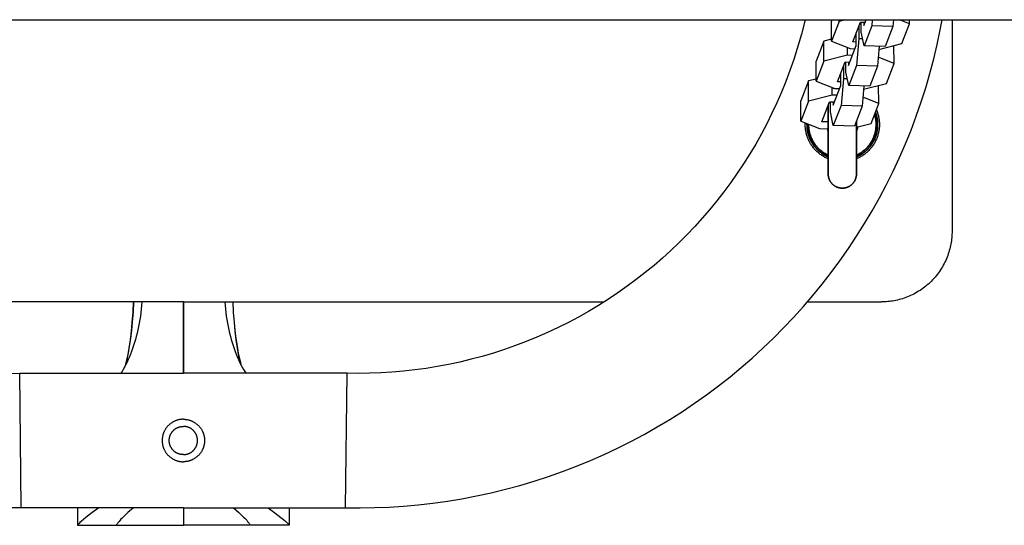
# Model space of a CAD drawing. Units: millimetres. Extents: x -1789 to 1789, y -3690 to 3690.
# Drawn here: x -664 to -385, y -173 to -30 of the extents above; entities that cross this region are included whole.
import ezdxf

# ---------------------------------------------------------------- set-up
doc = ezdxf.new("R2010")
doc.units = ezdxf.units.MM
doc.layers.add('ORG1009BY 2D', color=7, linetype='Continuous', true_color=0x000000)

msp = doc.modelspace()

# ---------------------------------------------------------------- linework, layer by layer
at = {"layer": 'ORG1009BY 2D', "color": 18, "lineweight": -3, "true_color": 0x000000}
for points in [[(-1770, -30), (1770, -30)], [(-571.57, -168), (-567.46, -168.04), (-563.36, -167.97), (-559.25, -167.81), (-555.16, -167.55), (-551, -167.18), (-546.86, -166.7), (-542.73, -166.13), (-538.62, -165.45), (-534.48, -164.66), (-530.37, -163.77), (-526.28, -162.77), (-522.21, -161.68), (-518.15, -160.47), (-514.13, -159.16), (-510.14, -157.76), (-506.18, -156.25), (-502.27, -154.64), (-498.39, -152.94), (-494.56, -151.14), (-490.78, -149.24), (-487.06, -147.26), (-483.4, -145.18), (-479.79, -143.02), (-476.23, -140.76), (-472.77, -138.44), (-469.36, -136.04), (-466.02, -133.55), (-462.74, -130.98), (-459.57, -128.36), (-456.46, -125.67), (-453.42, -122.91), (-450.45, -120.07), (-447.56, -117.16), (-444.73, -114.19), (-441.97, -111.14), (-439.3, -108.03), (-436.66, -104.8), (-434.1, -101.51), (-431.62, -98.16), (-429.23, -94.74), (-426.9, -91.23), (-424.65, -87.67), (-422.5, -84.05), (-420.44, -80.38), (-418.46, -76.64), (-416.58, -72.84), (-414.8, -69.01), (-413.11, -65.13), (-411.51, -61.21), (-410.02, -57.24), (-408.63, -53.25), (-407.34, -49.22), (-406.16, -45.18), (-405.08, -41.11), (-404.1, -37.01), (-403.22, -32.89), (-402.67, -30)], [(-441.48, -30), (-442.52, -34.1), (-443.7, -38.15), (-444.7, -41.28), (-445.78, -44.38), (-446.94, -47.45), (-448.17, -50.49), (-449.48, -53.49), (-450.87, -56.47), (-452.33, -59.4), (-453.87, -62.3), (-455.47, -65.15), (-457.14, -67.96), (-458.88, -70.72), (-460.69, -73.43), (-462.55, -76.08), (-464.47, -78.68), (-466.46, -81.23), (-468.51, -83.72), (-470.59, -86.13), (-472.73, -88.49), (-474.92, -90.8), (-477.17, -93.05), (-479.48, -95.25), (-481.84, -97.39), (-484.25, -99.47), (-486.71, -101.49), (-489.26, -103.48), (-491.85, -105.4), (-494.5, -107.26), (-497.18, -109.06), (-499.94, -110.8), (-502.75, -112.48), (-505.59, -114.08), (-508.47, -115.61), (-511.41, -117.07), (-514.38, -118.47), (-517.39, -119.78), (-520.43, -121.02), (-523.5, -122.18), (-526.59, -123.27), (-529.72, -124.27), (-532.86, -125.2), (-536.02, -126.04), (-539.19, -126.8), (-542.38, -127.49), (-545.59, -128.09), (-548.78, -128.61), (-551.99, -129.05), (-555.2, -129.41), (-558.42, -129.68), (-561.59, -129.88), (-564.78, -130), (-567.96, -130.04), (-571.14, -130)], [(-433.85, -30), (-434.01, -30.41)], [(-433.98, -36.11), (-434.01, -30.41)], [(-431.8, -30.47), (-433.98, -36.11)], [(-431.8, -30.47), (-431.81, -30)], [(-429.95, -30), (-431.8, -30.47)], [(-424.84, -31.65), (-424.21, -30)], [(-422.48, -30), (-422.64, -31.71)], [(-416.51, -30), (-416.68, -31.9)], [(-411.95, -31.12), (-414.77, -30)], [(-411.95, -31.12), (-411.96, -30)], [(-399.89, -30), (-399.89, -89.8)], [(-428.02, -36.3), (-425.85, -30.66)], [(-426.31, -31.87), (-426.29, -35.41)], [(-425.85, -30.66), (-424.48, -30.71)], [(-425.57, -33.53), (-425.58, -30.67)], [(-424.85, -30.7), (-424.84, -31.65)], [(-422.64, -31.71), (-424.81, -37.35)], [(-416.68, -31.9), (-422.64, -31.71)], [(-416.68, -31.9), (-418.85, -37.54)], [(-414.12, -36.76), (-411.95, -31.12)], [(-436.18, -36.05), (-438.35, -41.69)], [(-433.98, -35.5), (-436.18, -36.05)], [(-436.15, -41.74), (-436.18, -36.05)], [(-433.98, -36.11), (-428.74, -38.18)], [(-427.02, -37.29), (-427.04, -33.75)], [(-426.29, -35.41), (-426.98, -42.98)], [(-425.19, -35.44), (-426.29, -35.41)], [(-424.81, -37.35), (-425.57, -33.53)], [(-429.46, -40.06), (-429.48, -37.89)], [(-429.19, -42.93), (-427.02, -37.29)], [(-428.74, -38.18), (-427.38, -38.23)], [(-427.02, -36.33), (-428.02, -36.3)], [(-418.85, -37.54), (-424.81, -37.35)], [(-420.51, -37.49), (-421.02, -43.18)], [(-420.59, -38.39), (-414.12, -36.76)], [(-416.29, -42.4), (-416.33, -37.31)], [(-438.32, -47.38), (-438.35, -41.69)], [(-436.15, -41.74), (-438.32, -47.38)], [(-429.46, -40.06), (-436.15, -41.74)], [(-428.1, -40.11), (-429.46, -40.06)], [(-416.29, -42.4), (-420.79, -40.61)], [(-432.36, -47.58), (-430.19, -41.94)], [(-430.66, -43.15), (-430.64, -46.68)], [(-430.19, -41.94), (-428.82, -41.99)], [(-429.91, -44.81), (-429.93, -41.95)], [(-429.19, -41.97), (-429.19, -42.93)], [(-426.98, -42.98), (-429.15, -48.62)], [(-421.02, -43.18), (-426.98, -42.98)], [(-421.02, -43.18), (-423.2, -48.82)], [(-418.47, -48.04), (-416.29, -42.4)], [(-440.53, -47.33), (-442.7, -52.97)], [(-438.32, -46.77), (-440.53, -47.33)], [(-440.49, -53.02), (-440.53, -47.33)], [(-431.36, -48.57), (-431.38, -45.03)], [(-430.64, -46.68), (-431.32, -54.26)], [(-429.53, -46.72), (-430.64, -46.68)], [(-429.15, -48.62), (-429.91, -44.81)], [(-438.32, -47.38), (-433.09, -49.46)], [(-433.81, -51.34), (-433.82, -49.17)], [(-433.56, -49.47), (-433.25, -49.4)], [(-433.53, -54.21), (-431.36, -48.57)], [(-433.09, -49.46), (-431.72, -49.5)], [(-431.37, -47.61), (-432.36, -47.58)], [(-423.2, -48.82), (-429.15, -48.62)], [(-424.85, -48.76), (-425.37, -54.46)], [(-424.93, -49.67), (-418.47, -48.04)], [(-420.64, -53.67), (-420.67, -48.59)], [(-433.81, -51.34), (-440.49, -53.02)], [(-432.44, -51.38), (-433.81, -51.34)], [(-420.64, -53.67), (-425.13, -51.89)], [(-442.66, -58.66), (-442.7, -52.97)], [(-440.49, -53.02), (-442.66, -58.66)], [(-436.71, -58.86), (-434.54, -53.22)], [(-434.54, -53.22), (-433.17, -53.26)], [(-434.26, -56.09), (-434.27, -53.23)], [(-433.54, -53.25), (-433.53, -54.21)], [(-431.32, -54.26), (-433.5, -59.9)], [(-425.37, -54.46), (-431.32, -54.26)], [(-425.37, -54.46), (-427.54, -60.1)], [(-422.81, -59.31), (-420.64, -53.67)], [(-421.32, -55.45), (-421.22, -55.69), (-421.12, -55.94), (-421.03, -56.18), (-420.95, -56.43), (-420.87, -56.68), (-420.8, -56.94), (-420.74, -57.19), (-420.68, -57.45), (-420.62, -57.72), (-420.58, -57.99), (-420.54, -58.26), (-420.5, -58.53), (-420.48, -58.81), (-420.46, -59.09), (-420.45, -59.36), (-420.45, -59.64)], [(-433.5, -59.9), (-434.26, -56.09)], [(-442.66, -58.66), (-437.43, -60.74)], [(-441.45, -59.64), (-441.44, -59.39), (-441.44, -59.15)], [(-434.95, -69.35), (-435.18, -69.25), (-435.41, -69.15), (-435.64, -69.04), (-435.86, -68.92), (-436.08, -68.8), (-436.3, -68.67), (-436.52, -68.54), (-436.73, -68.4), (-436.96, -68.25), (-437.19, -68.09), (-437.4, -67.92), (-437.62, -67.75), (-437.83, -67.57), (-438.03, -67.39), (-438.23, -67.2), (-438.43, -67.01), (-438.62, -66.81), (-438.8, -66.61), (-438.98, -66.4), (-439.15, -66.2), (-439.32, -65.98), (-439.48, -65.77), (-439.63, -65.54), (-439.78, -65.32), (-439.92, -65.1), (-440.05, -64.87), (-440.18, -64.64), (-440.3, -64.41), (-440.42, -64.18), (-440.53, -63.94), (-440.63, -63.7), (-440.73, -63.46), (-440.82, -63.22), (-440.9, -62.99), (-440.98, -62.75), (-441.05, -62.5), (-441.11, -62.26), (-441.17, -62.02), (-441.23, -61.78), (-441.27, -61.54), (-441.31, -61.3), (-441.35, -61.06), (-441.38, -60.82), (-441.4, -60.58), (-441.42, -60.35), (-441.44, -60.11), (-441.44, -59.88), (-441.45, -59.64)], [(-437.43, -60.74), (-434.95, -60.82)], [(-434.95, -58.92), (-436.71, -58.86)], [(-427.54, -60.1), (-433.5, -59.9)], [(-426.95, -60.36), (-422.81, -59.31)], [(-420.45, -59.64), (-420.45, -59.88), (-420.46, -60.12), (-420.47, -60.36), (-420.49, -60.6), (-420.52, -60.84), (-420.55, -61.08), (-420.58, -61.32), (-420.62, -61.56), (-420.67, -61.82), (-420.73, -62.07), (-420.79, -62.32), (-420.86, -62.57), (-420.94, -62.82), (-421.02, -63.07), (-421.11, -63.31), (-421.2, -63.55), (-421.31, -63.8), (-421.42, -64.05), (-421.54, -64.3), (-421.66, -64.54), (-421.79, -64.78), (-421.92, -65.01), (-422.06, -65.24), (-422.21, -65.47), (-422.37, -65.69), (-422.53, -65.92), (-422.69, -66.13), (-422.87, -66.35), (-423.04, -66.55), (-423.22, -66.75), (-423.41, -66.95), (-423.6, -67.14), (-423.8, -67.33), (-423.99, -67.51), (-424.2, -67.68), (-424.4, -67.85), (-424.61, -68.02), (-424.83, -68.17), (-425.04, -68.33), (-425.27, -68.47), (-425.47, -68.6), (-425.67, -68.72), (-425.88, -68.84), (-426.09, -68.95), (-426.3, -69.06), (-426.51, -69.16), (-426.73, -69.26), (-426.95, -69.35)], [(-399.89, -89.8), (-399.9, -90.24), (-399.91, -90.69), (-399.94, -91.14), (-399.97, -91.6), (-400.02, -92.05), (-400.08, -92.51), (-400.15, -92.98), (-400.23, -93.44), (-400.32, -93.9), (-400.42, -94.37), (-400.54, -94.84), (-400.66, -95.3), (-400.8, -95.77), (-400.96, -96.24), (-401.12, -96.7), (-401.3, -97.16), (-401.48, -97.62), (-401.69, -98.08), (-401.9, -98.54), (-402.13, -98.99), (-402.36, -99.43), (-402.61, -99.88), (-402.88, -100.31), (-403.15, -100.74), (-403.44, -101.17), (-403.74, -101.59), (-404.04, -102), (-404.36, -102.41), (-404.7, -102.8), (-405.04, -103.19), (-405.39, -103.57), (-405.75, -103.94), (-406.12, -104.3), (-406.5, -104.66), (-406.89, -105), (-407.29, -105.33), (-407.69, -105.65), (-408.1, -105.96), (-408.52, -106.25), (-408.95, -106.54), (-409.38, -106.81), (-409.82, -107.08), (-410.26, -107.33), (-410.71, -107.57), (-411.16, -107.79), (-411.61, -108.01), (-412.07, -108.21), (-412.53, -108.4), (-412.99, -108.57), (-413.46, -108.74), (-413.92, -108.89), (-414.39, -109.03), (-414.86, -109.16), (-415.32, -109.27), (-415.79, -109.37), (-416.25, -109.47), (-416.72, -109.55), (-417.18, -109.62), (-417.64, -109.67), (-418.09, -109.72), (-418.55, -109.76), (-419, -109.78), (-419.45, -109.8), (-419.89, -109.8)], [(-617.47, -109.8), (-736.6, -109.8)], [(-631.56, -109.8), (-631.7, -112.69), (-631.92, -115.51), (-632.16, -117.88), (-632.45, -120.15), (-632.77, -122.3), (-633.13, -124.27), (-633.37, -125.46), (-633.62, -126.52), (-633.85, -127.41), (-633.95, -127.77), (-634.09, -128.2), (-634.13, -128.31), (-634.15, -128.36)], [(-629.19, -109.8), (-629.28, -110.81), (-629.38, -111.82), (-629.64, -113.8), (-629.79, -114.8), (-629.96, -115.78), (-630.15, -116.75), (-630.35, -117.7), (-630.56, -118.64), (-630.79, -119.55), (-631.04, -120.45), (-631.29, -121.33), (-631.56, -122.18), (-631.84, -123.02), (-632.13, -123.83), (-632.43, -124.62), (-632.75, -125.38), (-633.07, -126.12), (-633.4, -126.83), (-633.82, -127.67)], [(-633.53, -127.1), (-633.19, -125.25), (-632.8, -122.91), (-632.46, -120.52), (-632.17, -118.08), (-631.92, -115.61), (-631.7, -112.72), (-631.55, -109.8)], [(-617.47, -130), (-617.46, -109.8)], [(-617.47, -109.8), (-617.47, -119.13), (-617.47, -124.96), (-617.47, -129.67), (-617.47, -130)], [(-617.47, -109.8), (-498.34, -109.8)], [(-605.75, -109.8), (-605.67, -110.81), (-605.56, -111.82), (-605.31, -113.8), (-605.15, -114.8), (-604.98, -115.78), (-604.8, -116.75), (-604.59, -117.7), (-604.38, -118.64), (-604.15, -119.55), (-603.91, -120.45), (-603.65, -121.33), (-603.38, -122.18), (-603.1, -123.02), (-602.81, -123.83), (-602.51, -124.62), (-602.2, -125.38), (-601.87, -126.12), (-601.54, -126.83), (-601.12, -127.67)], [(-601.41, -127.1), (-601.75, -125.25), (-602.14, -122.91), (-602.48, -120.52), (-602.78, -118.08), (-603.02, -115.61), (-603.24, -112.72), (-603.39, -109.8)], [(-600.8, -128.36), (-600.82, -128.31), (-600.85, -128.2), (-600.99, -127.77), (-601.2, -127), (-601.33, -126.52), (-601.57, -125.46), (-601.82, -124.27), (-602.17, -122.3), (-602.5, -120.15), (-602.78, -117.88), (-603.03, -115.51), (-603.24, -112.69), (-603.39, -109.8)], [(-440.81, -109.8), (-419.89, -109.8)], [(-633.82, -127.67), (-634.15, -128.29), (-634.49, -128.88), (-634.84, -129.45), (-635.19, -130)], [(-634.15, -128.36), (-634.14, -128.36), (-634.11, -128.28), (-634.03, -128.09), (-633.95, -127.92), (-633.82, -127.67)], [(-601.12, -127.67), (-600.79, -128.29), (-600.45, -128.88), (-600.11, -129.45), (-599.76, -130)], [(-601.08, -127.75), (-601, -127.92), (-600.92, -128.09), (-600.83, -128.28), (-600.8, -128.36), (-600.8, -128.36)], [(-666.98, -130.04), (-663.8, -130)], [(-663.37, -168), (-663.37, -168), (-663.8, -130), (-663.8, -130)], [(-663.8, -130), (-617.47, -130)], [(-571.14, -130), (-617.47, -130)], [(-571.57, -168), (-571.57, -168), (-571.14, -130), (-571.14, -130)], [(-617.47, -143), (-617.61, -143), (-617.74, -143.01), (-617.88, -143.01), (-618.02, -143.02), (-618.15, -143.04), (-618.29, -143.06), (-618.43, -143.08), (-618.57, -143.1), (-618.71, -143.13), (-618.85, -143.16), (-618.99, -143.2), (-619.13, -143.23), (-619.27, -143.28), (-619.41, -143.32), (-619.55, -143.37), (-619.69, -143.43), (-619.83, -143.48), (-619.97, -143.54), (-620.1, -143.61), (-620.24, -143.68), (-620.37, -143.75), (-620.5, -143.82), (-620.63, -143.9), (-620.76, -143.98), (-620.89, -144.07), (-621.01, -144.16), (-621.14, -144.25), (-621.26, -144.34), (-621.37, -144.44), (-621.49, -144.54), (-621.6, -144.65), (-621.71, -144.76), (-621.82, -144.87), (-621.93, -144.98), (-622.03, -145.1), (-622.13, -145.21), (-622.22, -145.33), (-622.31, -145.46), (-622.4, -145.58), (-622.49, -145.71), (-622.57, -145.84), (-622.65, -145.97), (-622.72, -146.1), (-622.8, -146.23), (-622.86, -146.37), (-622.93, -146.51), (-622.99, -146.64), (-623.05, -146.78), (-623.1, -146.92), (-623.15, -147.06), (-623.2, -147.2), (-623.24, -147.34), (-623.28, -147.48), (-623.31, -147.62), (-623.34, -147.76), (-623.37, -147.9), (-623.39, -148.04), (-623.42, -148.18), (-623.43, -148.32), (-623.45, -148.46), (-623.46, -148.59), (-623.47, -148.73), (-623.47, -148.87), (-623.47, -149)], [(-617.47, -143), (-617.34, -143), (-617.2, -143.01), (-617.07, -143.01), (-616.93, -143.02), (-616.79, -143.04), (-616.65, -143.06), (-616.51, -143.08), (-616.37, -143.1), (-616.23, -143.13), (-616.09, -143.16), (-615.95, -143.2), (-615.81, -143.23), (-615.67, -143.28), (-615.53, -143.32), (-615.39, -143.37), (-615.25, -143.43), (-615.11, -143.48), (-614.98, -143.54), (-614.84, -143.61), (-614.71, -143.68), (-614.57, -143.75), (-614.44, -143.82), (-614.31, -143.9), (-614.18, -143.98), (-614.05, -144.07), (-613.93, -144.16), (-613.81, -144.25), (-613.69, -144.34), (-613.57, -144.44), (-613.45, -144.54), (-613.34, -144.65), (-613.23, -144.76), (-613.12, -144.87), (-613.02, -144.98), (-612.92, -145.1), (-612.82, -145.21), (-612.72, -145.33), (-612.63, -145.46), (-612.54, -145.58), (-612.45, -145.71), (-612.37, -145.84), (-612.29, -145.97), (-612.22, -146.1), (-612.15, -146.23), (-612.08, -146.37), (-612.01, -146.51), (-611.95, -146.64), (-611.9, -146.78), (-611.84, -146.92), (-611.79, -147.06), (-611.75, -147.2), (-611.71, -147.34), (-611.67, -147.48), (-611.63, -147.62), (-611.6, -147.76), (-611.57, -147.9), (-611.55, -148.04), (-611.53, -148.18), (-611.51, -148.32), (-611.5, -148.46), (-611.49, -148.59), (-611.48, -148.73), (-611.47, -148.87), (-611.47, -149)], [(-621.47, -149), (-621.47, -148.91), (-621.47, -148.82), (-621.46, -148.73), (-621.46, -148.64), (-621.45, -148.55), (-621.43, -148.46), (-621.42, -148.36), (-621.4, -148.27), (-621.39, -148.18), (-621.37, -148.09), (-621.34, -147.99), (-621.32, -147.9), (-621.29, -147.81), (-621.26, -147.71), (-621.23, -147.62), (-621.19, -147.53), (-621.15, -147.44), (-621.11, -147.34), (-621.07, -147.25), (-621.02, -147.16), (-620.98, -147.07), (-620.93, -146.98), (-620.87, -146.9), (-620.82, -146.81), (-620.76, -146.73), (-620.7, -146.64), (-620.64, -146.56), (-620.58, -146.48), (-620.51, -146.4), (-620.44, -146.32), (-620.37, -146.25), (-620.3, -146.17), (-620.23, -146.1), (-620.15, -146.03), (-620.07, -145.96), (-619.99, -145.89), (-619.91, -145.83), (-619.83, -145.77), (-619.75, -145.71), (-619.66, -145.65), (-619.57, -145.6), (-619.49, -145.54), (-619.4, -145.49), (-619.31, -145.45), (-619.22, -145.4), (-619.13, -145.36), (-619.04, -145.32), (-618.94, -145.28), (-618.85, -145.25), (-618.76, -145.21), (-618.67, -145.18), (-618.57, -145.15), (-618.48, -145.13), (-618.39, -145.11), (-618.29, -145.09), (-618.2, -145.07), (-618.11, -145.05), (-618.01, -145.04), (-617.92, -145.03), (-617.83, -145.02), (-617.74, -145.01), (-617.65, -145), (-617.56, -145), (-617.47, -145)], [(-613.47, -149), (-613.47, -148.91), (-613.48, -148.82), (-613.48, -148.73), (-613.49, -148.64), (-613.5, -148.55), (-613.51, -148.46), (-613.52, -148.36), (-613.54, -148.27), (-613.56, -148.18), (-613.58, -148.09), (-613.6, -147.99), (-613.63, -147.9), (-613.65, -147.81), (-613.68, -147.71), (-613.72, -147.62), (-613.75, -147.53), (-613.79, -147.44), (-613.83, -147.34), (-613.87, -147.25), (-613.92, -147.16), (-613.97, -147.07), (-614.02, -146.98), (-614.07, -146.9), (-614.12, -146.81), (-614.18, -146.73), (-614.24, -146.64), (-614.3, -146.56), (-614.37, -146.48), (-614.43, -146.4), (-614.5, -146.32), (-614.57, -146.25), (-614.64, -146.17), (-614.72, -146.1), (-614.79, -146.03), (-614.87, -145.96), (-614.95, -145.89), (-615.03, -145.83), (-615.11, -145.77), (-615.2, -145.71), (-615.28, -145.65), (-615.37, -145.6), (-615.46, -145.54), (-615.55, -145.49), (-615.63, -145.45), (-615.72, -145.4), (-615.82, -145.36), (-615.91, -145.32), (-616, -145.28), (-616.09, -145.25), (-616.18, -145.21), (-616.28, -145.18), (-616.37, -145.15), (-616.46, -145.13), (-616.56, -145.11), (-616.65, -145.09), (-616.74, -145.07), (-616.84, -145.05), (-616.93, -145.04), (-617.02, -145.03), (-617.11, -145.02), (-617.2, -145.01), (-617.29, -145), (-617.38, -145), (-617.47, -145)], [(-623.47, -149), (-623.47, -149.13), (-623.47, -149.27), (-623.46, -149.41), (-623.45, -149.54), (-623.43, -149.68), (-623.42, -149.82), (-623.39, -149.96), (-623.37, -150.1), (-623.34, -150.24), (-623.31, -150.38), (-623.28, -150.52), (-623.24, -150.66), (-623.2, -150.8), (-623.15, -150.94), (-623.1, -151.08), (-623.05, -151.22), (-622.99, -151.36), (-622.93, -151.49), (-622.86, -151.63), (-622.8, -151.77), (-622.72, -151.9), (-622.65, -152.03), (-622.57, -152.16), (-622.49, -152.29), (-622.4, -152.42), (-622.31, -152.54), (-622.22, -152.67), (-622.13, -152.79), (-622.03, -152.9), (-621.93, -153.02), (-621.82, -153.13), (-621.71, -153.24), (-621.6, -153.35), (-621.49, -153.46), (-621.37, -153.56), (-621.26, -153.66), (-621.14, -153.75), (-621.01, -153.84), (-620.89, -153.93), (-620.76, -154.02), (-620.63, -154.1), (-620.5, -154.18), (-620.37, -154.25), (-620.24, -154.32), (-620.1, -154.39), (-619.97, -154.46), (-619.83, -154.52), (-619.69, -154.57), (-619.55, -154.63), (-619.41, -154.68), (-619.27, -154.72), (-619.13, -154.77), (-618.99, -154.8), (-618.85, -154.84), (-618.71, -154.87), (-618.57, -154.9), (-618.43, -154.92), (-618.29, -154.94), (-618.15, -154.96), (-618.01, -154.98), (-617.88, -154.99), (-617.74, -154.99), (-617.61, -155), (-617.47, -155)], [(-617.47, -153), (-617.56, -153), (-617.65, -153), (-617.74, -152.99), (-617.83, -152.98), (-617.92, -152.97), (-618.01, -152.96), (-618.11, -152.95), (-618.2, -152.93), (-618.29, -152.91), (-618.39, -152.89), (-618.48, -152.87), (-618.57, -152.85), (-618.67, -152.82), (-618.76, -152.79), (-618.85, -152.75), (-618.94, -152.72), (-619.04, -152.68), (-619.13, -152.64), (-619.22, -152.6), (-619.31, -152.55), (-619.4, -152.51), (-619.49, -152.46), (-619.57, -152.4), (-619.66, -152.35), (-619.75, -152.29), (-619.83, -152.23), (-619.91, -152.17), (-619.99, -152.11), (-620.07, -152.04), (-620.15, -151.97), (-620.23, -151.9), (-620.3, -151.83), (-620.37, -151.75), (-620.44, -151.68), (-620.51, -151.6), (-620.58, -151.52), (-620.64, -151.44), (-620.7, -151.36), (-620.76, -151.27), (-620.82, -151.19), (-620.87, -151.1), (-620.93, -151.02), (-620.98, -150.93), (-621.02, -150.84), (-621.07, -150.75), (-621.11, -150.66), (-621.15, -150.56), (-621.19, -150.47), (-621.23, -150.38), (-621.26, -150.29), (-621.29, -150.19), (-621.32, -150.1), (-621.34, -150.01), (-621.37, -149.91), (-621.39, -149.82), (-621.4, -149.73), (-621.42, -149.64), (-621.43, -149.54), (-621.45, -149.45), (-621.46, -149.36), (-621.46, -149.27), (-621.47, -149.18), (-621.47, -149.09), (-621.47, -149)], [(-617.47, -153), (-617.38, -153), (-617.29, -153), (-617.2, -152.99), (-617.11, -152.98), (-617.02, -152.97), (-616.93, -152.96), (-616.84, -152.95), (-616.74, -152.93), (-616.65, -152.91), (-616.56, -152.89), (-616.46, -152.87), (-616.37, -152.85), (-616.28, -152.82), (-616.18, -152.79), (-616.09, -152.75), (-616, -152.72), (-615.91, -152.68), (-615.82, -152.64), (-615.72, -152.6), (-615.63, -152.55), (-615.55, -152.51), (-615.46, -152.46), (-615.37, -152.4), (-615.28, -152.35), (-615.2, -152.29), (-615.11, -152.23), (-615.03, -152.17), (-614.95, -152.11), (-614.87, -152.04), (-614.79, -151.97), (-614.72, -151.9), (-614.64, -151.83), (-614.57, -151.75), (-614.5, -151.68), (-614.43, -151.6), (-614.37, -151.52), (-614.3, -151.44), (-614.24, -151.36), (-614.18, -151.27), (-614.12, -151.19), (-614.07, -151.1), (-614.02, -151.02), (-613.97, -150.93), (-613.92, -150.84), (-613.87, -150.75), (-613.83, -150.66), (-613.79, -150.56), (-613.75, -150.47), (-613.72, -150.38), (-613.68, -150.29), (-613.65, -150.19), (-613.63, -150.1), (-613.6, -150.01), (-613.58, -149.91), (-613.56, -149.82), (-613.54, -149.73), (-613.52, -149.64), (-613.51, -149.54), (-613.5, -149.45), (-613.49, -149.36), (-613.48, -149.27), (-613.48, -149.18), (-613.47, -149.09), (-613.47, -149)], [(-611.47, -149), (-611.47, -149.13), (-611.48, -149.27), (-611.49, -149.41), (-611.5, -149.54), (-611.51, -149.68), (-611.53, -149.82), (-611.55, -149.96), (-611.57, -150.1), (-611.6, -150.24), (-611.63, -150.38), (-611.67, -150.52), (-611.71, -150.66), (-611.75, -150.8), (-611.79, -150.94), (-611.84, -151.08), (-611.9, -151.22), (-611.95, -151.36), (-612.01, -151.49), (-612.08, -151.63), (-612.15, -151.77), (-612.22, -151.9), (-612.29, -152.03), (-612.37, -152.16), (-612.45, -152.29), (-612.54, -152.42), (-612.63, -152.54), (-612.72, -152.67), (-612.82, -152.79), (-612.92, -152.9), (-613.02, -153.02), (-613.12, -153.13), (-613.23, -153.24), (-613.34, -153.35), (-613.45, -153.46), (-613.57, -153.56), (-613.69, -153.66), (-613.81, -153.75), (-613.93, -153.84), (-614.06, -153.93), (-614.18, -154.02), (-614.31, -154.1), (-614.44, -154.18), (-614.57, -154.25), (-614.71, -154.32), (-614.84, -154.39), (-614.98, -154.46), (-615.11, -154.52), (-615.25, -154.57), (-615.39, -154.63), (-615.53, -154.68), (-615.67, -154.72), (-615.81, -154.77), (-615.95, -154.8), (-616.09, -154.84), (-616.23, -154.87), (-616.37, -154.9), (-616.51, -154.92), (-616.65, -154.94), (-616.79, -154.96), (-616.93, -154.98), (-617.07, -154.99), (-617.2, -154.99), (-617.34, -155), (-617.47, -155)], [(-663.37, -168), (-667.48, -168.04)], [(-617.47, -168), (-663.37, -168)], [(-641.43, -168), (-643.35, -169.43), (-645.04, -170.76), (-645.78, -171.37), (-646.43, -171.95), (-646.73, -172.22), (-647, -172.48), (-647.25, -172.74), (-647.36, -172.86), (-647.47, -172.98)], [(-647.47, -168), (-647.47, -172.98)], [(-631.63, -168), (-633.15, -169.35), (-633.86, -170), (-634.52, -170.65), (-634.83, -170.96), (-635.13, -171.27), (-635.4, -171.57), (-635.66, -171.87), (-635.9, -172.16), (-636.01, -172.3), (-636.11, -172.44), (-636.21, -172.57), (-636.3, -172.71), (-636.39, -172.84), (-636.47, -172.98)], [(-617.47, -168), (-617.47, -168), (-617.47, -172.97)], [(-617.47, -168), (-571.57, -168)], [(-603.31, -168), (-601.8, -169.35), (-601.09, -170), (-600.42, -170.65), (-600.11, -170.96), (-599.82, -171.27), (-599.54, -171.57), (-599.28, -171.87), (-599.05, -172.16), (-598.94, -172.3), (-598.83, -172.44), (-598.73, -172.57), (-598.64, -172.71), (-598.56, -172.84), (-598.48, -172.98)], [(-593.51, -168), (-591.59, -169.43), (-589.9, -170.76), (-589.17, -171.37), (-588.51, -171.95), (-588.22, -172.22), (-587.94, -172.48), (-587.7, -172.74), (-587.58, -172.86), (-587.48, -172.98)], [(-587.48, -168), (-587.48, -172.98)], [(-647.47, -172.98), (-636.47, -172.98)], [(-636.47, -172.98), (-617.47, -172.97)], [(-598.48, -172.98), (-617.47, -172.97)], [(-587.48, -172.98), (-598.48, -172.98)]]:
    msp.add_lwpolyline(points, dxfattribs=at)
at = {"layer": 'ORG1009BY 2D', "color": 18, "lineweight": 35, "true_color": 0x000000}
for points in [[(-434.95, -59.64), (-434.95, -54.28)], [(-426.95, -68.81), (-426.78, -68.73), (-426.61, -68.65), (-426.45, -68.57), (-426.29, -68.49), (-426.12, -68.4), (-425.96, -68.31), (-425.8, -68.22), (-425.64, -68.12), (-425.49, -68.02), (-425.33, -67.92), (-425.18, -67.81), (-425.03, -67.7), (-424.88, -67.59), (-424.73, -67.47), (-424.58, -67.35), (-424.44, -67.23), (-424.3, -67.11), (-424.16, -66.98), (-424.02, -66.85), (-423.88, -66.72), (-423.75, -66.59), (-423.62, -66.45), (-423.5, -66.31), (-423.37, -66.17), (-423.25, -66.02), (-423.13, -65.88), (-423.01, -65.73), (-422.9, -65.58), (-422.79, -65.43), (-422.69, -65.28), (-422.58, -65.12), (-422.48, -64.96), (-422.38, -64.81), (-422.29, -64.65), (-422.2, -64.48), (-422.11, -64.32), (-422.03, -64.16), (-421.94, -63.99), (-421.87, -63.83), (-421.79, -63.66), (-421.72, -63.5), (-421.65, -63.33), (-421.59, -63.16), (-421.52, -62.99), (-421.47, -62.82), (-421.41, -62.65), (-421.36, -62.48), (-421.31, -62.31), (-421.26, -62.14), (-421.22, -61.97), (-421.15, -61.63), (-421.08, -61.29), (-421.03, -60.96), (-421, -60.62), (-420.97, -60.29), (-420.95, -59.97), (-420.95, -59.64), (-420.95, -59.43), (-420.96, -59.22), (-420.97, -59), (-420.98, -58.78), (-421, -58.57), (-421.03, -58.35), (-421.06, -58.13), (-421.1, -57.91), (-421.14, -57.68), (-421.19, -57.46), (-421.24, -57.24), (-421.3, -57.02), (-421.36, -56.79), (-421.43, -56.57), (-421.5, -56.35), (-421.58, -56.13)], [(-421.82, -56.74), (-421.77, -56.92), (-421.71, -57.11), (-421.67, -57.29), (-421.62, -57.47), (-421.58, -57.65), (-421.54, -57.83), (-421.51, -58.02), (-421.48, -58.2), (-421.45, -58.38), (-421.43, -58.56), (-421.41, -58.74), (-421.4, -58.93), (-421.39, -59.11), (-421.38, -59.28), (-421.37, -59.46), (-421.37, -59.64), (-421.38, -59.96), (-421.39, -60.29), (-421.42, -60.62), (-421.46, -60.95), (-421.49, -61.12), (-421.51, -61.28), (-421.54, -61.45), (-421.58, -61.61), (-421.61, -61.78), (-421.65, -61.94), (-421.7, -62.11), (-421.74, -62.27), (-421.79, -62.44), (-421.84, -62.6), (-421.9, -62.77), (-421.95, -62.93), (-422.01, -63.09), (-422.08, -63.25), (-422.15, -63.41), (-422.22, -63.57), (-422.29, -63.73), (-422.36, -63.89), (-422.44, -64.04), (-422.53, -64.2), (-422.61, -64.35), (-422.7, -64.5), (-422.79, -64.65), (-422.88, -64.8), (-422.98, -64.95), (-423.08, -65.09), (-423.18, -65.24), (-423.28, -65.38), (-423.39, -65.52), (-423.5, -65.65), (-423.61, -65.79), (-423.72, -65.92), (-423.84, -66.05), (-423.95, -66.18), (-424.07, -66.31), (-424.19, -66.43), (-424.32, -66.55), (-424.44, -66.67), (-424.57, -66.79), (-424.7, -66.9), (-424.83, -67.01), (-424.97, -67.12), (-425.1, -67.22), (-425.23, -67.33), (-425.37, -67.43), (-425.51, -67.52), (-425.65, -67.62), (-425.79, -67.71), (-426.07, -67.88), (-426.36, -68.05), (-426.65, -68.2), (-426.95, -68.34)], [(-440.94, -59.35), (-440.95, -59.64), (-440.94, -59.97), (-440.93, -60.29), (-440.9, -60.62), (-440.86, -60.96), (-440.81, -61.29), (-440.75, -61.63), (-440.67, -61.97), (-440.63, -62.14), (-440.58, -62.31), (-440.53, -62.48), (-440.48, -62.65), (-440.43, -62.82), (-440.37, -62.99), (-440.31, -63.16), (-440.24, -63.33), (-440.17, -63.5), (-440.1, -63.66), (-440.03, -63.83), (-439.95, -63.99), (-439.87, -64.16), (-439.78, -64.32), (-439.7, -64.48), (-439.6, -64.65), (-439.51, -64.81), (-439.41, -64.96), (-439.31, -65.12), (-439.21, -65.28), (-439.1, -65.43), (-438.99, -65.58), (-438.88, -65.73), (-438.76, -65.88), (-438.64, -66.03), (-438.52, -66.17), (-438.4, -66.31), (-438.27, -66.45), (-438.14, -66.59), (-438.01, -66.72), (-437.87, -66.85), (-437.74, -66.98), (-437.6, -67.11), (-437.46, -67.23), (-437.31, -67.35), (-437.17, -67.47), (-437.02, -67.59), (-436.87, -67.7), (-436.72, -67.81), (-436.56, -67.92), (-436.41, -68.02), (-436.25, -68.12), (-436.09, -68.22), (-435.93, -68.31), (-435.77, -68.4), (-435.61, -68.49), (-435.44, -68.57), (-435.28, -68.65), (-435.11, -68.73), (-434.95, -68.81)], [(-440.52, -59.51), (-440.52, -59.64), (-440.52, -59.96), (-440.5, -60.29), (-440.47, -60.62), (-440.43, -60.95), (-440.41, -61.12), (-440.38, -61.28), (-440.35, -61.45), (-440.32, -61.61), (-440.28, -61.78), (-440.24, -61.94), (-440.2, -62.11), (-440.15, -62.27), (-440.1, -62.44), (-440.05, -62.6), (-440, -62.77), (-439.94, -62.93), (-439.88, -63.09), (-439.81, -63.25), (-439.75, -63.41), (-439.68, -63.57), (-439.6, -63.73), (-439.53, -63.89), (-439.45, -64.04), (-439.37, -64.2), (-439.28, -64.35), (-439.2, -64.5), (-439.11, -64.65), (-439.01, -64.8), (-438.92, -64.95), (-438.82, -65.09), (-438.72, -65.24), (-438.61, -65.38), (-438.51, -65.52), (-438.4, -65.65), (-438.29, -65.79), (-438.17, -65.92), (-438.06, -66.05), (-437.94, -66.18), (-437.82, -66.31), (-437.7, -66.43), (-437.57, -66.55), (-437.45, -66.67), (-437.32, -66.79), (-437.19, -66.9), (-437.06, -67.01), (-436.93, -67.12), (-436.79, -67.22), (-436.66, -67.33), (-436.52, -67.43), (-436.38, -67.52), (-436.24, -67.62), (-436.1, -67.71), (-435.82, -67.88), (-435.53, -68.05), (-435.24, -68.2), (-434.95, -68.34)], [(-434.95, -61.47), (-434.98, -61.39), (-435.02, -61.31), (-435.05, -61.23), (-435.08, -61.14), (-435.11, -61.06), (-435.14, -60.98), (-435.16, -60.89), (-435.19, -60.81)], [(-434.95, -59.64), (-434.95, -73.64), (-434.95, -73.64)], [(-426.95, -59.64), (-426.95, -58.56)], [(-426.95, -73.64), (-426.95, -73.64), (-426.95, -59.64)], [(-426.59, -60.27), (-426.62, -60.42), (-426.63, -60.49), (-426.65, -60.57), (-426.66, -60.64), (-426.68, -60.72), (-426.7, -60.8), (-426.72, -60.87), (-426.75, -60.95), (-426.77, -61.02), (-426.8, -61.1), (-426.82, -61.17), (-426.85, -61.25), (-426.88, -61.32), (-426.91, -61.4), (-426.95, -61.47)], [(-426.95, -73.64), (-426.95, -73.73), (-426.95, -73.82), (-426.96, -73.91), (-426.96, -74), (-426.97, -74.09), (-426.98, -74.18), (-427, -74.28), (-427.01, -74.37), (-427.03, -74.46), (-427.05, -74.56), (-427.08, -74.65), (-427.1, -74.74), (-427.13, -74.84), (-427.16, -74.93), (-427.19, -75.02), (-427.23, -75.11), (-427.27, -75.21), (-427.31, -75.3), (-427.35, -75.39), (-427.39, -75.48), (-427.44, -75.57), (-427.49, -75.66), (-427.54, -75.74), (-427.6, -75.83), (-427.66, -75.92), (-427.72, -76), (-427.78, -76.08), (-427.84, -76.16), (-427.91, -76.24), (-427.98, -76.32), (-428.05, -76.4), (-428.12, -76.47), (-428.19, -76.54), (-428.27, -76.61), (-428.35, -76.68), (-428.43, -76.75), (-428.51, -76.81), (-428.59, -76.87), (-428.67, -76.93), (-428.76, -76.99), (-428.84, -77.04), (-428.93, -77.1), (-429.02, -77.15), (-429.11, -77.19), (-429.2, -77.24), (-429.29, -77.28), (-429.38, -77.32), (-429.47, -77.36), (-429.57, -77.4), (-429.66, -77.43), (-429.75, -77.46), (-429.85, -77.49), (-429.94, -77.51), (-430.03, -77.54), (-430.13, -77.56), (-430.22, -77.57), (-430.31, -77.59), (-430.4, -77.6), (-430.5, -77.62), (-430.59, -77.63), (-430.68, -77.63), (-430.77, -77.64), (-430.86, -77.64), (-430.95, -77.64), (-431.04, -77.64), (-431.13, -77.64), (-431.22, -77.63), (-431.31, -77.63), (-431.4, -77.62), (-431.49, -77.6), (-431.58, -77.59), (-431.67, -77.57), (-431.77, -77.56), (-431.86, -77.54), (-431.95, -77.51), (-432.05, -77.49), (-432.14, -77.46), (-432.23, -77.43), (-432.33, -77.4), (-432.42, -77.36), (-432.51, -77.32), (-432.6, -77.28), (-432.69, -77.24), (-432.78, -77.19), (-432.87, -77.15), (-432.96, -77.1), (-433.05, -77.04), (-433.14, -76.99), (-433.22, -76.93), (-433.3, -76.87), (-433.39, -76.81), (-433.47, -76.75), (-433.55, -76.68), (-433.62, -76.61), (-433.7, -76.54), (-433.78, -76.47), (-433.85, -76.4), (-433.92, -76.32), (-433.99, -76.24), (-434.05, -76.16), (-434.12, -76.08), (-434.18, -76), (-434.24, -75.92), (-434.29, -75.83), (-434.35, -75.74), (-434.4, -75.66), (-434.45, -75.57), (-434.5, -75.48), (-434.55, -75.39), (-434.59, -75.3), (-434.63, -75.21), (-434.67, -75.11), (-434.7, -75.02), (-434.73, -74.93), (-434.76, -74.84), (-434.79, -74.74), (-434.82, -74.65), (-434.84, -74.56), (-434.86, -74.46), (-434.88, -74.37), (-434.9, -74.28), (-434.91, -74.18), (-434.92, -74.09), (-434.93, -74), (-434.94, -73.91), (-434.94, -73.82), (-434.95, -73.73), (-434.95, -73.64)]]:
    msp.add_lwpolyline(points, dxfattribs=at)

doc.saveas('drawing.dxf')
